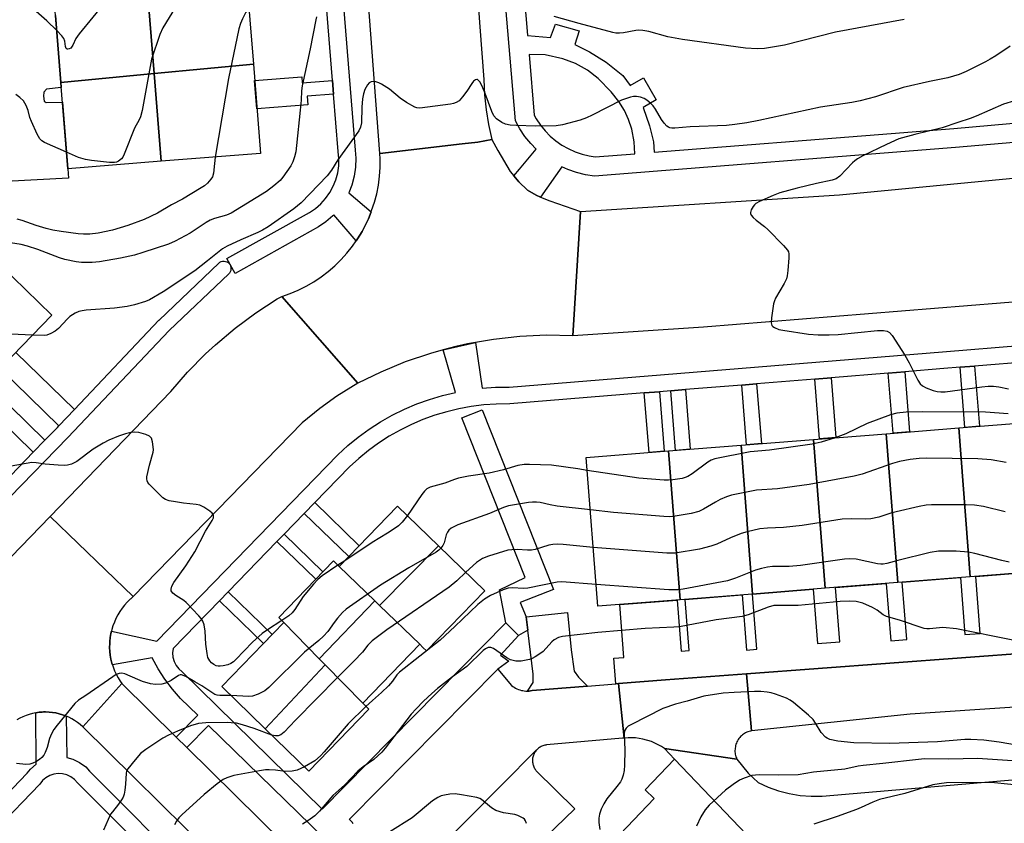
# Model space of a CAD drawing. Units: inches. Extents: x 1231771 to 1237771, y 573453 to 577453.
# Drawn here: x 1235171 to 1235441, y 574965 to 575186 of the extents above; entities that cross this region are included whole.
import ezdxf

# ---------------------------------------------------------------- set-up
doc = ezdxf.new("R2010")
doc.units = ezdxf.units.IN
doc.header["$MEASUREMENT"] = 0
for name, color, linetype in [('BLDG-Footprint', 5, 'Continuous'), ('TRANS-Driveway', 251, 'Continuous'), ('TRANS-Non Street Sidewalk', 7, 'Continuous'), ('TRANS-Parking Lot', 4, 'Continuous'), ('TRANS-Road', 130, 'Continuous'), ('TRANS-Street Sidewalk', 7, 'Continuous'), ('Undefined', 1, 'Continuous')]:
    doc.layers.add(name, color=color, linetype=linetype)

msp = doc.modelspace()

# ---------------------------------------------------------------- linework, layer by layer
at = {"layer": 'BLDG-Footprint'}
for points, elevation in [([(1235235.17, 575173.94), (1235207.92, 575171.33), (1235205.91, 575196.25), (1235233.23, 575198.41)], 683.74), ([(1235207.92, 575171.33), (1235182.3, 575168.88), (1235180.29, 575194.23), (1235205.91, 575196.25)], 685.35), ([(1235209.87, 575147.21), (1235207.92, 575171.33), (1235235.17, 575173.94), (1235237.11, 575149.37)], 683), ([(1235209.87, 575147.21), (1235184.18, 575145.17), (1235182.3, 575168.88), (1235207.92, 575171.33)], 684.54), ([(1235163.51, 575088.13), (1235136.15, 575114.68), (1235134.81, 575115.98), (1235151.1, 575132.76), (1235179.8, 575104.91)], 678.22), ([(1235432.15, 575033.05), (1235412.22, 575031.46), (1235409.03, 575072.37), (1235428.97, 575073.95)], 671.99), ([(1235452.09, 575034.62), (1235432.15, 575033.05), (1235428.97, 575073.95), (1235448.91, 575075.53)], 671.72), ([(1235392.28, 575029.88), (1235372.34, 575028.3), (1235369.16, 575069.21), (1235389.09, 575070.79)], 672.61), ([(1235412.22, 575031.46), (1235392.28, 575029.88), (1235389.09, 575070.79), (1235409.03, 575072.37)], 673.11), ([(1235372.34, 575028.3), (1235352.4, 575026.72), (1235349.22, 575067.63), (1235369.16, 575069.21)], 671.82), ([(1235352.4, 575026.72), (1235329.86, 575024.94), (1235326.62, 575065.84), (1235349.22, 575067.63)], 672), ([(1235286.05, 575041.55), (1235269.86, 575025.14), (1235268.54, 575026.41), (1235258.75, 575035.88), (1235274.82, 575052.45)], 675.82), ([(1235280.88, 575014.49), (1235269.86, 575025.14), (1235286.05, 575041.55), (1235298.77, 575029.21), (1235282.73, 575012.69), (1235281.78, 575013.61)], 671.88), ([(1235258.75, 575035.88), (1235268.54, 575026.41), (1235253.3, 575010.52), (1235243.55, 575020.48), (1235242.13, 575021.86), (1235257.2, 575037.39)], 676.54), ([(1235269.86, 575025.14), (1235280.88, 575014.49), (1235265.21, 574998.34), (1235254.91, 575008.87), (1235253.3, 575010.52), (1235268.54, 575026.41)], 672.72), ([(1235253.3, 575010.52), (1235254.91, 575008.87), (1235238.46, 574991.28), (1235226.49, 575002.89), (1235243.55, 575020.48)], 675.45), ([(1235265.21, 574998.34), (1235266.93, 574996.67), (1235250.43, 574979.66), (1235238.46, 574991.28), (1235254.91, 575008.87)], 671.49)]:
    msp.add_lwpolyline(points, close=True, dxfattribs=dict(at, elevation=elevation))
at = {"layer": 'TRANS-Driveway'}
for points in [[(1235180.84, 575187.27), (1235182.3, 575168.88), (1235182.41, 575167.47), (1235178.35, 575167.03), (1235177.63, 575166.21), (1235177.51, 575165.09), (1235177.71, 575163.75), (1235178.21, 575163.34), (1235182.72, 575163.49), (1235184.18, 575145.17), (1235184.38, 575142.59), (1235167.17, 575141.7), (1235166.14, 575159.39), (1235160.35, 575240.75)], [(1235449.46, 575012.28), (1235370.69, 575006.4), (1235348.45, 575004.74), (1235335.54, 575003.69), (1235334.73, 575003.62), (1235334.17, 575010.69), (1235336.98, 575010.91), (1235335.83, 575025.41), (1235351.58, 575026.66), (1235352.7, 575012.59), (1235354.89, 575012.76), (1235353.78, 575026.83), (1235369.45, 575028.07), (1235370.63, 575012.9), (1235373.52, 575013.13), (1235372.34, 575028.3), (1235389.02, 575029.63), (1235390.2, 575014.69), (1235396.27, 575015.17), (1235395.09, 575030.11), (1235409.06, 575031.21), (1235410.31, 575015.47), (1235414.67, 575015.81), (1235413.43, 575031.56), (1235429.42, 575032.83), (1235430.66, 575017.15), (1235434.89, 575017.48), (1235433.64, 575033.16), (1235449.56, 575034.43)]]:
    msp.add_lwpolyline(points, dxfattribs=at)
for points in [[(1235327, 575002.99), (1235311.78, 575001.76), (1235311.36, 575001.69), (1235310.92, 575001.65), (1235310.48, 575001.64), (1235312.04, 575003.97), (1235312.06, 575006.31), (1235310.6, 575018.39), (1235310.16, 575022.01), (1235321.52, 575023.2), (1235322.5, 575012.95), (1235323.33, 575007.09), (1235324.49, 575005.47)], [(1235432.33, 574899.86), (1235417.38, 574884.27), (1235405.71, 574895.45), (1235391.27, 574909.3), (1235376.84, 574923.14), (1235362.4, 574936.98), (1235347.97, 574950.82), (1235335.98, 574962.32), (1235345.33, 574972.08), (1235342.81, 574974.5), (1235350.91, 574982.94), (1235382.6, 574949.78), (1235425.54, 574907.8), (1235431.44, 574901.4), (1235431.83, 574900.76)]]:
    msp.add_lwpolyline(points, close=True, dxfattribs=at)
at = {"layer": 'TRANS-Non Street Sidewalk'}
for points in [[(1235256.91, 575169.46), (1235257.22, 575165.68), (1235249.95, 575165.1), (1235250.13, 575162.76), (1235236.14, 575161.65), (1235235.53, 575169.38), (1235248.49, 575170.41), (1235248.61, 575168.8)], [(1235186.03, 575079.04), (1235181.77, 575074.55), (1235165.58, 575090.26), (1235169.89, 575094.7)], [(1235429.33, 575090.61), (1235433.34, 575090.94), (1235434.66, 575074.41), (1235430.64, 575074.09)], [(1235389.44, 575087.37), (1235393.93, 575087.73), (1235395.23, 575071.28), (1235390.74, 575070.92)], [(1235409.62, 575089.01), (1235414.12, 575089.37), (1235415.43, 575072.88), (1235410.92, 575072.52)], [(1235177.93, 575070.59), (1235174.7, 575067.27), (1235160.17, 575081.38), (1235163.39, 575084.7)], [(1235349.88, 575084.15), (1235353.86, 575084.47), (1235355.16, 575068.1), (1235351.18, 575067.79)], [(1235369.4, 575085.74), (1235373.44, 575086.06), (1235374.74, 575069.66), (1235370.7, 575069.33)], [(1235342.58, 575083.55), (1235346.76, 575083.89), (1235348.06, 575067.54), (1235343.88, 575067.21)], [(1235249.17, 575050.48), (1235252.02, 575053.42), (1235264.25, 575041.55), (1235261.4, 575038.61)], [(1235241.64, 575042.72), (1235243.61, 575044.75), (1235254.29, 575034.39), (1235252.32, 575032.36)], [(1235225.86, 575026.43), (1235228.28, 575028.93), (1235240.37, 575017.2), (1235237.95, 575014.7)]]:
    msp.add_lwpolyline(points, close=True, dxfattribs=at)
at = {"layer": 'TRANS-Parking Lot'}
msp.add_lwpolyline([(1235275.12, 574947.32), (1235312.92, 574985.39), (1235312.77, 574985.2), (1235312.61, 574984.98), (1235312.46, 574984.76), (1235312.33, 574984.52), (1235312.21, 574984.26), (1235312.11, 574984), (1235312.03, 574983.74), (1235311.96, 574983.48), (1235311.91, 574983.21), (1235311.88, 574982.95), (1235311.86, 574982.68), (1235311.86, 574982.41), (1235311.88, 574982.14), (1235311.92, 574981.87), (1235311.97, 574981.6), (1235312.04, 574981.34), (1235312.12, 574981.09), (1235312.22, 574980.84), (1235312.34, 574980.59), (1235312.47, 574980.36), (1235312.62, 574980.13), (1235312.78, 574979.91), (1235312.9, 574979.76), (1235323.52, 574969.32), (1235291.04, 574937.95)], dxfattribs=at)
at = {"layer": 'TRANS-Road'}
for points in [[(1235300.66, 575153.25), (1235296.84, 575152.51), (1235292.56, 575152.01), (1235269.95, 575149.38), (1235266.31, 575196.78), (1235260.19, 575281.65), (1235255.16, 575333.64), (1235285.26, 575337.25), (1235287.39, 575309.84), (1235287.67, 575306.24), (1235291.79, 575256.17), (1235294.52, 575223.07), (1235297.41, 575184.21), (1235298.49, 575169.66), (1235298.72, 575165.52), (1235299.16, 575161.4), (1235299.81, 575157.3)], [(1235306.76, 575143.18), (1235308.08, 575141.57), (1235310.51, 575139.29), (1235312.84, 575137.95), (1235314.11, 575137.4), (1235316.61, 575136.31), (1235325.09, 575133.46), (1235322.99, 575099.3), (1235315.7, 575099.41), (1235308.42, 575099.07), (1235301.18, 575098.27), (1235296.24, 575097.41), (1235293.99, 575097.02), (1235290.84, 575096.32), (1235287.32, 575095.37), (1235283.81, 575094.42), (1235276.9, 575092.09), (1235270.16, 575089.32), (1235263.88, 575086.29), (1235242.97, 575110.09), (1235245.26, 575110.89), (1235247.49, 575111.83), (1235249.66, 575112.9), (1235251.76, 575114.11), (1235253.78, 575115.45), (1235255.71, 575116.92), (1235257.55, 575118.5), (1235259.28, 575120.2), (1235260.9, 575122), (1235262.41, 575123.9), (1235263.42, 575125.35), (1235263.79, 575125.89), (1235265.05, 575127.96), (1235265.74, 575129.23), (1235266.78, 575131.42), (1235267.56, 575133.37), (1235267.68, 575133.67), (1235268.44, 575135.97), (1235269.06, 575138.32), (1235269.52, 575140.69), (1235269.84, 575143.1), (1235270, 575145.52), (1235270.01, 575147.94), (1235269.95, 575149.38), (1235292.56, 575152.01), (1235296.84, 575152.51), (1235300.66, 575153.25), (1235302.38, 575150.14), (1235305.7, 575144.46)], [(1235502.34, 575113.62), (1235458.61, 575109.66), (1235358.81, 575101.66), (1235322.99, 575099.3), (1235325.09, 575133.46), (1235396.24, 575137.98), (1235499.19, 575147.91)], [(1235263.88, 575086.29), (1235258.15, 575082.65), (1235253.46, 575079.27), (1235248.55, 575075.31), (1235202.16, 575027.59), (1235179.31, 575049.63), (1235212.48, 575083.94), (1235217.1, 575089.28), (1235222.06, 575094.32), (1235224.73, 575096.8), (1235230.14, 575101.34), (1235235.83, 575105.54), (1235241.76, 575109.38), (1235242.97, 575110.09)], [(1235497.21, 575000.57), (1235474.49, 574999.26), (1235415.59, 574995.34), (1235372.06, 574990.72), (1235370.69, 575006.4), (1235449.46, 575012.28), (1235494.52, 575015.11), (1235496.54, 575015.24)], [(1235372.06, 574990.72), (1235371.72, 574990.65), (1235371.39, 574990.56), (1235371.06, 574990.45), (1235370.74, 574990.31), (1235370.43, 574990.16), (1235370.13, 574989.99), (1235369.84, 574989.8), (1235369.56, 574989.59), (1235369.3, 574989.36), (1235369.05, 574989.12), (1235368.81, 574988.86), (1235368.6, 574988.59), (1235368.4, 574988.3), (1235368.22, 574988.01), (1235368.05, 574987.7), (1235368.03, 574987.66), (1235367.89, 574987.34), (1235367.77, 574987.01), (1235367.68, 574986.68), (1235367.6, 574986.34), (1235367.54, 574986), (1235367.51, 574985.65), (1235367.5, 574985.31), (1235367.5, 574984.96), (1235367.54, 574984.61), (1235367.59, 574984.27), (1235367.66, 574983.93), (1235367.76, 574983.6), (1235367.87, 574983.27), (1235368.02, 574982.94), (1235348.16, 574985.82), (1235347.3, 574986.38), (1235346.41, 574986.89), (1235345.49, 574987.35), (1235344.54, 574987.75), (1235343.57, 574988.08), (1235343.2, 574988.19), (1235342.2, 574988.44), (1235341.19, 574988.63), (1235340.17, 574988.76), (1235339.14, 574988.82), (1235338.12, 574988.81), (1235337.09, 574988.74), (1235335.54, 575003.69), (1235348.45, 575004.74), (1235370.69, 575006.4)], [(1235214, 574988.99), (1235216.93, 574986.1), (1235243.39, 574960.06), (1235230.68, 574950.05), (1235188.29, 574991.81), (1235199.04, 575003.72)]]:
    msp.add_lwpolyline(points, close=True, dxfattribs=at)
for points in [[(1235141.82, 575010.91), (1235179.31, 575049.63), (1235202.16, 575027.59), (1235201.5, 575027.02), (1235201.33, 575026.87), (1235200.54, 575026.1), (1235199.81, 575025.29), (1235199.13, 575024.43), (1235198.5, 575023.53), (1235197.93, 575022.59), (1235197.43, 575021.62), (1235196.98, 575020.61), (1235196.6, 575019.59), (1235196.28, 575018.53), (1235196.19, 575018.14), (1235196.03, 575017.47), (1235195.84, 575016.38), (1235195.73, 575015.29), (1235195.7, 575014.75), (1235195.69, 575013.65), (1235195.74, 575012.55), (1235195.87, 575011.47), (1235196.06, 575010.38), (1235196.32, 575009.32), (1235196.46, 575008.88), (1235196.65, 575008.27), (1235197.05, 575007.25), (1235197.5, 575006.25), (1235198.02, 575005.28), (1235198.6, 575004.35), (1235199.04, 575003.72), (1235188.29, 574991.81), (1235187.59, 574992.43), (1235186.85, 574993.01), (1235186.08, 574993.54), (1235185.28, 574994.03), (1235184.45, 574994.46), (1235183.7, 574994.78), (1235183.59, 574994.83), (1235182.71, 574995.16), (1235181.81, 574995.42), (1235180.89, 574995.63), (1235179.97, 574995.78), (1235179.03, 574995.88), (1235178.1, 574995.91), (1235177.49, 574995.9), (1235177.16, 574995.89), (1235176.37, 574995.82), (1235175.44, 574995.69), (1235175.38, 574995.67), (1235174.52, 574995.5), (1235173.61, 574995.25), (1235172.73, 574994.94), (1235171.86, 574994.58), (1235171.02, 574994.17), (1235170.21, 574993.7)], [(1235262.55, 574965.3), (1235262.28, 574965.65), (1235261.99, 574965.98), (1235261.67, 574966.29), (1235261.55, 574966.41), (1235302.33, 575007.69), (1235306.1, 575003.19), (1235306.46, 575002.92), (1235306.82, 575002.68), (1235307.2, 575002.46), (1235307.59, 575002.27), (1235308, 575002.1), (1235308.41, 575001.95), (1235308.83, 575001.84), (1235309.18, 575001.76), (1235309.61, 575001.69), (1235310.05, 575001.65), (1235310.48, 575001.64), (1235310.92, 575001.65), (1235311.36, 575001.69), (1235311.78, 575001.76), (1235327, 575002.99), (1235334.73, 575003.62), (1235335.54, 575003.69), (1235337.09, 574988.74), (1235336.58, 574988.68), (1235315.76, 574986.84), (1235315.49, 574986.81), (1235315.23, 574986.76), (1235314.97, 574986.69), (1235314.71, 574986.61), (1235314.46, 574986.51), (1235314.21, 574986.4), (1235313.98, 574986.27), (1235313.75, 574986.12), (1235313.53, 574985.96), (1235313.32, 574985.79), (1235313.12, 574985.61), (1235312.94, 574985.41), (1235312.92, 574985.39), (1235275.12, 574947.32)]]:
    msp.add_lwpolyline(points, dxfattribs=at)
msp.add_polyline3d([(1235382.6, 574949.78, 0), (1235350.91, 574982.94, 0), (1235348.16, 574985.82, 0), (1235368.02, 574982.94, 0), (1235371.09, 574979.13, 0), (1235373.86, 574976.48, 0), (1235376.62, 574975.24, 0), (1235379.47, 574974.25, 0), (1235382.4, 574973.49, 0), (1235385.37, 574972.99, 0), (1235388.39, 574972.73, 0), (1235391.41, 574972.73, 0), (1235450.04, 574977.79, 0)], dxfattribs=at)
at = {"layer": 'TRANS-Street Sidewalk'}
for points in [[(1235258.56, 575206.92), (1235263.13, 575150.31), (1235263.34, 575148.11), (1235263.27, 575145.61), (1235262.91, 575143.12), (1235262.26, 575140.7), (1235261.41, 575138.56), (1235267.56, 575133.37), (1235266.78, 575131.42), (1235265.74, 575129.23), (1235265.05, 575127.96), (1235263.79, 575125.89), (1235263.42, 575125.35), (1235257.26, 575132.52), (1235257.01, 575132.25), (1235255.12, 575130.59), (1235253.1, 575129.2), (1235230.15, 575116.41), (1235227.88, 575120.48), (1235250.64, 575133.17), (1235252.26, 575134.28), (1235253.73, 575135.57), (1235255.04, 575137.03), (1235256.17, 575138.63), (1235257.11, 575140.35), (1235257.83, 575142.17), (1235258.34, 575144.06), (1235258.62, 575146), (1235258.67, 575147.96), (1235258.49, 575149.91), (1235257.22, 575165.68), (1235256.91, 575169.46), (1235255.26, 575189.87)], [(1235164.32, 575056.6), (1235174.7, 575067.27), (1235177.93, 575070.59), (1235181.36, 575074.11), (1235181.77, 575074.55), (1235186.03, 575079.04), (1235209.21, 575103.53), (1235209.28, 575103.6), (1235225.66, 575119.23), (1235225.98, 575119.47), (1235226.34, 575119.65), (1235226.73, 575119.75), (1235227.12, 575119.77), (1235227.52, 575119.71), (1235227.89, 575119.58), (1235228.24, 575119.37), (1235228.53, 575119.1), (1235228.76, 575118.78), (1235228.93, 575118.41), (1235229.02, 575118.02), (1235229.03, 575117.62), (1235228.96, 575117.23), (1235228.81, 575116.86), (1235228.59, 575116.52), (1235228.42, 575116.34), (1235212.08, 575100.74), (1235184.24, 575071.34), (1235136.58, 575022.37)], [(1235254.56, 574961.3), (1235222.84, 574992.18), (1235216.93, 574986.1), (1235214, 574988.99), (1235219.89, 574995.05), (1235215.2, 574999.62), (1235212.94, 575002.18), (1235210.87, 575004.89), (1235209, 575007.75), (1235207.35, 575010.74), (1235196.46, 575008.88), (1235196.32, 575009.32), (1235196.06, 575010.38), (1235195.87, 575011.47), (1235195.74, 575012.55), (1235195.69, 575013.65), (1235195.7, 575014.75), (1235195.73, 575015.29), (1235195.84, 575016.38), (1235196.03, 575017.47), (1235196.19, 575018.14), (1235208.65, 575015.32), (1235258.36, 575066.59), (1235261.1, 575069.09), (1235263.98, 575071.43), (1235266.98, 575073.6), (1235270.1, 575075.61), (1235273.33, 575077.44), (1235276.66, 575079.08), (1235280.07, 575080.54), (1235283.55, 575081.8), (1235287.1, 575082.87), (1235290.71, 575083.73), (1235287.32, 575095.37), (1235296.24, 575097.41), (1235298.04, 575084.86), (1235301.74, 575085.12), (1235305.45, 575085.17), (1235424.47, 575094.85), (1235491.31, 575100.34)], [(1235449.18, 575092.24), (1235433.34, 575090.94), (1235429.33, 575090.61), (1235424.85, 575090.25), (1235414.12, 575089.37), (1235409.62, 575089.01), (1235393.93, 575087.73), (1235389.44, 575087.37), (1235373.44, 575086.06), (1235369.4, 575085.74), (1235353.86, 575084.47), (1235349.88, 575084.15), (1235346.76, 575083.89), (1235342.58, 575083.55), (1235305.66, 575080.55), (1235301.93, 575080.5), (1235298.48, 575080.27), (1235295.06, 575079.84), (1235291.66, 575079.22), (1235288.31, 575078.41), (1235285, 575077.42), (1235281.76, 575076.24), (1235278.59, 575074.89), (1235275.49, 575073.36), (1235272.49, 575071.65), (1235269.58, 575069.79), (1235266.79, 575067.76), (1235264.11, 575065.59), (1235261.57, 575063.28), (1235252.02, 575053.42), (1235249.17, 575050.48), (1235243.61, 575044.75), (1235241.64, 575042.72), (1235228.28, 575028.93), (1235225.86, 575026.43), (1235213.15, 575013.32), (1235212.99, 575012.12), (1235213.07, 575010.92), (1235213.39, 575009.76), (1235213.93, 575008.68), (1235214.67, 575007.73), (1235215.59, 575006.95), (1235254.04, 574969.15), (1235304.53, 575020.42), (1235308.06, 575016.89), (1235303.09, 575011.53), (1235305.32, 575009.82), (1235302.33, 575007.69), (1235261.55, 574966.41), (1235261.67, 574966.29), (1235261.99, 574965.98), (1235262.28, 574965.65), (1235262.55, 574965.3)], [(1235123.39, 574927.83), (1235165.12, 574970.93), (1235173.03, 574979.11), (1235173.91, 574980.22), (1235175.5, 574981.6), (1235175.38, 574995.67), (1235175.44, 574995.69), (1235176.37, 574995.82), (1235177.16, 574995.89), (1235177.49, 574995.9), (1235178.1, 574995.91), (1235179.03, 574995.88), (1235179.97, 574995.78), (1235180.89, 574995.63), (1235181.81, 574995.42), (1235182.71, 574995.16), (1235183.59, 574994.83), (1235183.7, 574994.78), (1235183.91, 574983.38), (1235185.54, 574982.96), (1235187.43, 574982.05), (1235189.12, 574980.8), (1235190.18, 574979.65), (1235218.67, 574951.05)], [(1235221.64, 574941.55), (1235186.84, 574976.47), (1235186.03, 574977.36), (1235185.05, 574978.09), (1235183.96, 574978.61), (1235182.78, 574978.91), (1235181.58, 574978.98), (1235180.37, 574978.82), (1235179.23, 574978.43), (1235178.17, 574977.82), (1235177.26, 574977.03), (1235176.51, 574976.08), (1235164.65, 574963.82)]]:
    msp.add_lwpolyline(points, dxfattribs=at)
msp.add_lwpolyline([(1235310.16, 575022.01), (1235310.6, 575018.39), (1235308.06, 575016.89), (1235304.53, 575020.42), (1235302.78, 575029.42), (1235309.86, 575032.83), (1235292.42, 575076.72), (1235298, 575078.94), (1235317.6, 575029.6), (1235308.49, 575025.98)], close=True, dxfattribs=at)
for points in [[(1235447.31, 575152.7, 0), (1235428.04, 575150.99, 0), (1235328.89, 575143.14, 0), (1235326.41, 575143.52, 0), (1235323.97, 575144.12, 0), (1235321.59, 575144.94, 0), (1235319.9, 575145.71, 0), (1235314.11, 575137.4, 0), (1235312.84, 575137.95, 0), (1235310.51, 575139.29, 0), (1235308.08, 575141.57, 0), (1235306.76, 575143.18, 0), (1235308.3, 575145.05, 0), (1235312.87, 575150.57, 0), (1235311.38, 575152.08, 0), (1235309.79, 575154.03, 0), (1235308.39, 575156.11, 0), (1235307.18, 575158.31, 0), (1235305.71, 575175.52, 0), (1235302.86, 575208.93, 0)], [(1235308.12, 575209.37, 0), (1235310.18, 575185.22, 0), (1235310.47, 575181.77, 0), (1235316.83, 575181.26, 0), (1235318.21, 575184.87, 0), (1235324.68, 575183.11, 0), (1235323.54, 575179.33, 0), (1235327.55, 575177.31, 0), (1235332.13, 575174.43, 0), (1235336.7, 575170.8, 0), (1235338.69, 575168.04, 0), (1235342.34, 575170.13, 0), (1235345.86, 575164.15, 0), (1235342.27, 575161.96, 0), (1235343.98, 575156.99, 0), (1235345.1, 575152.53, 0), (1235345.33, 575149.73, 0), (1235410.4, 575154.88, 0), (1235427.6, 575156.25, 0), (1235463.57, 575159.44, 0)]]:
    msp.add_polyline3d(points, dxfattribs=at)
msp.add_polyline3d([(1235333.5, 575166.34, 0), (1235329.92, 575169.98, 0), (1235327, 575172.3, 0), (1235323.66, 575174.06, 0), (1235320.21, 575175.41, 0), (1235315.31, 575176.47, 0), (1235310.92, 575176.53, 0), (1235312.34, 575159.87, 0), (1235312.9, 575158.86, 0), (1235314.03, 575157.18, 0), (1235315.31, 575155.61, 0), (1235316.73, 575154.16, 0), (1235318.28, 575152.85, 0), (1235319.95, 575151.69, 0), (1235321.71, 575150.69, 0), (1235323.55, 575149.85, 0), (1235325.47, 575149.18, 0), (1235327.44, 575148.7, 0), (1235329.08, 575148.45, 0), (1235340.02, 575149.31, 0), (1235339.76, 575152.6, 0), (1235339.12, 575156.03, 0), (1235338.22, 575158.73, 0), (1235337.16, 575161.18, 0), (1235335.55, 575163.69, 0)], close=True, dxfattribs=at)
at = {"layer": 'Undefined'}
msp.add_line((1235260.27, 575037.45, 676), (1235258.42, 575036.2, 676), dxfattribs=at)
for points, elevation in [([(1235230.96, 575227), (1235225.89, 575222.35), (1235224.85, 575221.31), (1235224.36, 575220.61), (1235223.54, 575218.48), (1235223.24, 575218), (1235222.67, 575217.36), (1235213.97, 575209.87), (1235198.34, 575195.54), (1235194.83, 575191.41), (1235187.28, 575182.21), (1235186.42, 575180.99), (1235185.55, 575179.09), (1235184.99, 575178.33), (1235184.59, 575178.08), (1235184.19, 575177.99), (1235184.01, 575178.03), (1235183.77, 575178.23), (1235183.56, 575178.75), (1235183.36, 575180.2), (1235183.09, 575180.95), (1235182.55, 575181.72), (1235181.17, 575183.14)], 686), ([(1235232.55, 575206.99), (1235218.11, 575194.13), (1235216.18, 575192.31), (1235214.5, 575190.44), (1235213.81, 575189.56), (1235210.3, 575183.9), (1235209.45, 575182.03), (1235207.21, 575175.27), (1235204.61, 575161.21), (1235204.21, 575159.48), (1235203.83, 575158.59), (1235202.51, 575156.29), (1235199.68, 575149.16), (1235199.28, 575148.38), (1235198.95, 575147.92), (1235198.09, 575147.21), (1235197.6, 575146.98), (1235197.07, 575146.89), (1235195.64, 575146.92), (1235190.69, 575147.4), (1235189.03, 575147.71), (1235187.18, 575148.25), (1235183.82, 575149.7)], 684), ([(1235181.17, 575183.14), (1235178.4, 575185.78), (1235174.79, 575189.05)], 686), ([(1235233.95, 575189.26), (1235233.13, 575188.17), (1235232.17, 575186.39), (1235231.6, 575185.07), (1235231.22, 575183.64), (1235228.32, 575169.97), (1235224.72, 575148.38)], 682), ([(1235413.95, 575186.22), (1235395.08, 575182.71), (1235381.08, 575179.12), (1235375.62, 575178.21), (1235373.6, 575178.11), (1235370.4, 575178.26), (1235353.09, 575180.65), (1235349.01, 575181.41), (1235343.86, 575182.87), (1235342.17, 575183.16), (1235341.06, 575183.24), (1235340.22, 575183.2), (1235336.89, 575182.56), (1235335.78, 575182.42), (1235334.77, 575182.46), (1235333.92, 575182.64), (1235324.65, 575185.06), (1235317.86, 575187.01)], 680), ([(1235252.56, 575186.91), (1235252.31, 575186.06), (1235250.76, 575178.13), (1235248.57, 575168), (1235248.38, 575166.59), (1235248.29, 575163.98), (1235248.08, 575161.28), (1235247.04, 575151.56), (1235246.81, 575149.8), (1235246.46, 575148.4), (1235246, 575147.05), (1235245.49, 575146.01), (1235243.3, 575142.83), (1235242.52, 575141.98), (1235240.83, 575140.45), (1235238.78, 575138.92), (1235229.07, 575132.94), (1235227.84, 575132.4), (1235224.53, 575131.52), (1235223.35, 575131.08), (1235222.17, 575130.39), (1235217.84, 575127.46), (1235213.73, 575125.3), (1235211.9, 575124.42), (1235204.84, 575122.14), (1235202.48, 575121.46), (1235198.66, 575120.61), (1235192.94, 575119.56), (1235190.88, 575119.44), (1235187.92, 575119.42), (1235186.48, 575119.61), (1235183.35, 575120.25), (1235181.91, 575120.66), (1235175.95, 575122.94), (1235173.12, 575123.89), (1235171.4, 575124.32), (1235168.48, 575124.85)], 680), ([(1235443.06, 575178.89), (1235439.14, 575176.21), (1235437.64, 575175.25), (1235436.33, 575174.54), (1235430.97, 575171.89), (1235429.07, 575171.11), (1235426, 575170.18), (1235420.93, 575169.16), (1235413.71, 575167.48), (1235406.1, 575164.95), (1235401.89, 575163.84), (1235399.63, 575163.4), (1235390.95, 575162.1), (1235374.04, 575158.39), (1235370.74, 575157.76), (1235367.5, 575157.29), (1235365.15, 575157.07), (1235355.16, 575156.67), (1235350.98, 575156.28), (1235350.11, 575156.28), (1235349.61, 575156.39), (1235349.21, 575156.57), (1235348.77, 575156.89), (1235348.01, 575157.72), (1235347.33, 575158.66), (1235345.63, 575161.58), (1235344.99, 575162.44), (1235344.38, 575163.06), (1235343.27, 575164), (1235342.54, 575164.44), (1235341.5, 575164.84), (1235340.43, 575165.04), (1235339.61, 575164.98), (1235338.79, 575164.8), (1235336.36, 575164.04), (1235328.26, 575159.87), (1235326.66, 575159.12), (1235324.97, 575158.56), (1235320.09, 575157.2), (1235318.33, 575156.99), (1235312.69, 575156.89), (1235307.48, 575157.02), (1235305.75, 575157.13), (1235304.43, 575157.4), (1235303.42, 575157.85), (1235302.02, 575158.89), (1235301.29, 575159.69), (1235300.67, 575160.91), (1235298.82, 575165.86), (1235297.91, 575168.08), (1235297.38, 575169.08), (1235297.06, 575169.46), (1235296.74, 575169.66), (1235296.57, 575169.7), (1235296.2, 575169.62), (1235295.66, 575169.23), (1235295.16, 575168.61), (1235293.81, 575166.46), (1235292.63, 575164.89), (1235291.7, 575163.87), (1235290.92, 575163.33), (1235290.18, 575163.07), (1235289.33, 575162.91), (1235280.92, 575161.83), (1235280.08, 575161.89), (1235279.55, 575162.06), (1235277.24, 575163.36), (1235275.53, 575164.53), (1235272.62, 575167.06), (1235270.39, 575168.41), (1235269.62, 575168.79), (1235268.83, 575169.06), (1235268.29, 575169.12), (1235267.5, 575169.02), (1235267.03, 575168.81), (1235266.5, 575168.22), (1235265.83, 575166.91), (1235265.42, 575165.79), (1235265.18, 575164.38), (1235264.96, 575162.11), (1235264.88, 575157.81), (1235264.59, 575156.57), (1235264.12, 575155.59), (1235258.42, 575147.65), (1235256.65, 575144.77), (1235255.46, 575143.2), (1235248.33, 575135.83), (1235246.28, 575134.14), (1235239.23, 575129.21), (1235237.71, 575128.3), (1235236.39, 575127.62), (1235231.76, 575125.66), (1235227.97, 575123.86), (1235226.67, 575123.15), (1235222.59, 575119.85), (1235219.07, 575117.14), (1235210.36, 575111.34), (1235206.6, 575109.17), (1235205.53, 575108.73), (1235202.49, 575107.74), (1235200.51, 575107.29), (1235197.03, 575106.88), (1235189.27, 575106.31), (1235188.11, 575106.17), (1235187.27, 575105.98), (1235186.23, 575105.49), (1235184.78, 575104.53), (1235184.14, 575103.95), (1235181.62, 575101.23), (1235180.72, 575100.56), (1235179.5, 575099.86), (1235178.47, 575099.45), (1235177.71, 575099.34), (1235174.48, 575099.43)], 678), ([(1235183.82, 575149.7), (1235177.83, 575152.41), (1235177.09, 575152.83), (1235176.47, 575153.39), (1235175.75, 575154.63), (1235174.18, 575158.17), (1235173.78, 575159.28), (1235173.3, 575161.22), (1235172.8, 575162.51), (1235171.98, 575163.82), (1235171.01, 575164.78), (1235169.91, 575165.56)], 684), ([(1235447.36, 575164.78), (1235441.27, 575162.93), (1235433.77, 575159.6), (1235432.15, 575158.97), (1235428.69, 575157.91), (1235424.4, 575156.41), (1235416.88, 575154.56), (1235412.56, 575153.37), (1235409.1, 575151.87), (1235402.63, 575148.74), (1235401.12, 575147.87), (1235400.42, 575147.38), (1235399.76, 575146.78), (1235396.27, 575143.09), (1235395.31, 575142.41), (1235394.22, 575142.06), (1235389.92, 575141.15), (1235384.56, 575139.83), (1235379.83, 575138.52), (1235378.02, 575137.86), (1235374.27, 575136.15), (1235373.26, 575135.59), (1235372.82, 575135.24), (1235372.47, 575134.83), (1235371.95, 575133.87), (1235371.78, 575133.14), (1235371.79, 575132.91), (1235371.98, 575132.46), (1235372.5, 575131.82), (1235373.35, 575131.01), (1235375.61, 575129.28), (1235376.48, 575128.5), (1235380.84, 575124.12), (1235381.97, 575122.83), (1235382.21, 575122.35), (1235382.33, 575121.82), (1235382.32, 575120.69), (1235381.99, 575117.18), (1235381.82, 575115.73), (1235381.62, 575114.89), (1235381.02, 575113.61), (1235378.67, 575109.63), (1235378.32, 575108.85), (1235378.11, 575108.02), (1235377.55, 575104.24), (1235377.45, 575102.84), (1235377.61, 575102.13), (1235377.91, 575101.8), (1235378.32, 575101.53), (1235379.54, 575101.03), (1235380.66, 575100.77), (1235387.66, 575099.76), (1235390.36, 575099.54), (1235393.33, 575099.51), (1235395.88, 575099.66), (1235406.64, 575100.74), (1235408.28, 575100.7), (1235409.31, 575100.5), (1235409.92, 575100.17), (1235410.67, 575099.34), (1235414.13, 575093.9), (1235415.31, 575091.86), (1235417.74, 575087.04), (1235418.38, 575086.07), (1235419.01, 575085.51), (1235420.04, 575084.97), (1235421.93, 575084.21), (1235423.03, 575083.93), (1235424.09, 575083.83), (1235425.23, 575083.86), (1235435.31, 575085.23), (1235437.09, 575085.4), (1235438.56, 575085.39), (1235440.03, 575085.27), (1235442.65, 575084.69)], 676), ([(1235224.72, 575148.38), (1235224.46, 575146.57), (1235224.24, 575144), (1235223.95, 575142.99), (1235223.51, 575142.29), (1235222.57, 575141.21), (1235221.73, 575140.48), (1235220.86, 575139.9), (1235215.69, 575136.85), (1235212.64, 575135.22), (1235208.82, 575132.96), (1235205.15, 575131.21), (1235200.68, 575129.55), (1235196.43, 575128.33), (1235192.5, 575127.47), (1235190.22, 575127.22), (1235188.47, 575127.21), (1235187.01, 575127.33), (1235182.34, 575127.89), (1235180.12, 575128.26), (1235178.23, 575128.73), (1235175.53, 575129.56), (1235171.67, 575130.97), (1235170.29, 575131.33)], 682), ([(1235174.48, 575099.43), (1235160.47, 575100.06), (1235159.28, 575100.07), (1235158.14, 575099.97), (1235155.62, 575099.55), (1235154.23, 575099.21), (1235147.06, 575096.31), (1235145.67, 575095.84), (1235139.62, 575094.53), (1235138.51, 575094.35), (1235137.37, 575094.28), (1235135.93, 575094.35), (1235130.43, 575094.9), (1235129, 575095.11), (1235128.18, 575095.33), (1235126.59, 575095.97), (1235125.07, 575096.75), (1235123.67, 575097.81), (1235121.59, 575099.67)], 678), ([(1235442.56, 575077.79), (1235436.36, 575078.24), (1235419.12, 575078.41), (1235414.5, 575078.27), (1235411.95, 575078.05), (1235410.27, 575077.58), (1235403.85, 575075.2), (1235397.98, 575072.34), (1235394.99, 575071.26)], 676), ([(1235242.99, 575021.02), (1235239.04, 575018.5), (1235237.64, 575017.48), (1235234.92, 575015.06), (1235230.34, 575010.32), (1235229.7, 575009.71), (1235229, 575009.21), (1235228.16, 575008.89), (1235226.85, 575008.6), (1235226.04, 575008.48), (1235225.52, 575008.48), (1235225, 575008.62), (1235224.34, 575008.96), (1235223.72, 575009.41), (1235223.2, 575009.97), (1235222.71, 575010.89), (1235222.44, 575011.98), (1235222.11, 575014.53), (1235221.94, 575018.06), (1235221.64, 575019.8), (1235221.27, 575020.88), (1235220.8, 575021.6), (1235220.23, 575022.28), (1235216.75, 575025.95), (1235216.08, 575026.52), (1235213.85, 575027.91), (1235213.02, 575028.58), (1235212.63, 575029.17), (1235212.59, 575029.65), (1235212.79, 575030.44), (1235213.29, 575031.44), (1235216.6, 575036.1), (1235219.09, 575039.92), (1235222.02, 575045.56), (1235223.9, 575048.55), (1235224.21, 575049.28), (1235224.23, 575049.94), (1235223.84, 575050.53), (1235223.22, 575051.06), (1235221.53, 575052.19), (1235220.51, 575052.7), (1235219.42, 575052.95), (1235216.02, 575053.28), (1235213.75, 575053.62), (1235212.06, 575053.94), (1235211, 575054.3), (1235210.3, 575054.78), (1235209.65, 575055.36), (1235206.53, 575058.47), (1235206.19, 575058.92), (1235205.97, 575059.39), (1235205.89, 575059.92), (1235205.93, 575060.48), (1235206.6, 575063.7), (1235207.61, 575067.33), (1235207.7, 575067.89), (1235207.69, 575068.75), (1235207.49, 575070.17), (1235207.15, 575071.18), (1235206.62, 575071.7), (1235205.62, 575072.15), (1235203.69, 575072.72), (1235202.58, 575072.83), (1235201.47, 575072.66), (1235200.08, 575072.32), (1235198.16, 575071.69), (1235195.46, 575070.55), (1235193.88, 575069.79), (1235191.19, 575068.08), (1235186.69, 575064.76), (1235185.19, 575064.01), (1235184.15, 575063.69), (1235183.29, 575063.62), (1235181.53, 575063.72), (1235178, 575064.03), (1235175.47, 575064.4), (1235174.35, 575064.42), (1235168.64, 575063.49)], 676), ([(1235394.99, 575071.26), (1235391.17, 575070.04), (1235388.67, 575069.47), (1235377.01, 575067.81), (1235371.64, 575067.39), (1235361.93, 575065.44), (1235360.91, 575065.08), (1235360, 575064.57), (1235355.76, 575061.38), (1235354.54, 575060.61), (1235353.77, 575060.3), (1235352.97, 575060.08), (1235350.4, 575059.68), (1235349.21, 575059.56), (1235348.06, 575059.56), (1235341.06, 575060.16), (1235326.9, 575062.29)], 676), ([(1235442, 575064.42), (1235437.91, 575065.22), (1235434.25, 575065.49), (1235420.14, 575065.63), (1235418.14, 575065.53), (1235415.61, 575065.27), (1235412.73, 575064.69), (1235410.75, 575064.19), (1235402.47, 575061.27), (1235400.24, 575060.66), (1235387.91, 575058.39), (1235379.19, 575057.26), (1235373.44, 575056.86), (1235366.54, 575055.44), (1235365.15, 575055.04), (1235363.39, 575054.25), (1235362.14, 575053.58), (1235358.88, 575051.61), (1235357.6, 575051.03), (1235355.49, 575050.4), (1235350.55, 575049.57), (1235349.46, 575049.51), (1235347.99, 575049.57), (1235334.14, 575050.72), (1235327.76, 575051.43)], 674), ([(1235326.9, 575062.29), (1235324.33, 575062.73), (1235317.11, 575063.7), (1235311, 575063.92), (1235309.55, 575063.91), (1235307.86, 575063.62), (1235303.93, 575062.48), (1235299.99, 575061.48), (1235294.33, 575060.68), (1235291.51, 575060.11), (1235290.41, 575059.78), (1235287.75, 575058.75), (1235283.77, 575057.66), (1235282.84, 575057.21), (1235282.21, 575056.62), (1235281.48, 575055.69), (1235277.49, 575049.85)], 676), ([(1235327.76, 575051.43), (1235318.62, 575052.48), (1235316.68, 575052.81), (1235313.94, 575053.46), (1235312.95, 575053.58), (1235311.89, 575053.59), (1235310.73, 575053.47), (1235305.25, 575052.59), (1235303.91, 575052.12), (1235300.06, 575050.43), (1235291.35, 575047.32), (1235289.54, 575046.4), (1235288.88, 575045.89), (1235288.47, 575045.32), (1235288.17, 575044.56), (1235287.57, 575042.41), (1235287.2, 575041.65), (1235286.69, 575040.93)], 674), ([(1235441.7, 575050.93), (1235435.77, 575052.35), (1235433.27, 575052.69), (1235430.97, 575052.78), (1235422.95, 575052.86), (1235421.47, 575052.84), (1235420.07, 575052.72), (1235418.1, 575052.4), (1235411.78, 575050.93), (1235410.36, 575050.55), (1235407, 575049.42), (1235404.79, 575048.95), (1235403.34, 575048.86), (1235399.45, 575049), (1235396.95, 575048.87), (1235386, 575047.18), (1235380.79, 575046.6), (1235376.41, 575046.42), (1235374.35, 575046.19), (1235370.87, 575045.42), (1235369.18, 575044.94), (1235366.31, 575043.73), (1235362.5, 575041.99), (1235360.88, 575041.43), (1235357.77, 575040.66), (1235351.08, 575039.52), (1235348.8, 575039.53), (1235328.58, 575041.08)], 672), ([(1235277.49, 575049.85), (1235276.1, 575048.1), (1235275.06, 575047.08), (1235274.16, 575046.39), (1235272.04, 575045.02), (1235267.81, 575042.5), (1235260.27, 575037.45)], 676), ([(1235286.69, 575040.93), (1235286.13, 575040.33), (1235285.42, 575039.81), (1235277.88, 575035.53), (1235270.09, 575030.76), (1235260.71, 575024.18), (1235259.65, 575023.19), (1235258.3, 575021.64), (1235257.39, 575020.5), (1235255.65, 575018), (1235254.44, 575016.71), (1235253.13, 575015.52), (1235249.25, 575012.35), (1235239.4, 575002.63), (1235238.29, 575001.68), (1235236.54, 575000.76), (1235234.94, 575000.22), (1235233.8, 575000.16), (1235229.04, 575000.42)], 674), ([(1235328.58, 575041.08), (1235320.32, 575041.92), (1235318.85, 575041.99), (1235317.46, 575041.91), (1235316.34, 575041.72), (1235312.63, 575040.55), (1235311.57, 575040.33), (1235310.46, 575040.33), (1235307.66, 575040.53), (1235306.22, 575040.48), (1235305.07, 575040.33), (1235299.77, 575038.74), (1235298.15, 575038.11), (1235296.44, 575036.98), (1235293.52, 575034.3)], 672), ([(1235442.84, 575037.1), (1235440.82, 575037.55), (1235433.39, 575039.48), (1235431.67, 575039.83), (1235428.3, 575040.06), (1235423.38, 575040.05), (1235421.14, 575039.69), (1235412.26, 575037.53), (1235409.23, 575036.71), (1235408.25, 575036.53), (1235407.54, 575036.52), (1235406.66, 575036.62), (1235400.82, 575037.92), (1235399.04, 575038.02), (1235397.57, 575037.87), (1235385.54, 575036.16), (1235382.4, 575035.9), (1235377.85, 575035.83), (1235376.44, 575035.71), (1235374.8, 575035.37), (1235373.17, 575034.9), (1235367.65, 575032.68), (1235365.42, 575031.95), (1235353.22, 575029.68), (1235351.89, 575029.49), (1235350.79, 575029.43), (1235349.31, 575029.5), (1235329.38, 575030.94)], 670), ([(1235258.42, 575036.2), (1235254.06, 575033.27), (1235252.91, 575032.34), (1235251.7, 575031.03), (1235248.82, 575027.6), (1235246.57, 575024.08), (1235245.88, 575023.17), (1235244.93, 575022.3), (1235242.99, 575021.02)], 676), ([(1235293.52, 575034.3), (1235291.09, 575031.97), (1235288.95, 575030.19), (1235271.89, 575018.44), (1235267.85, 575015.45), (1235266.66, 575014.27), (1235265.14, 575012.38), (1235262.77, 575009.83), (1235258.27, 575005.37), (1235246.78, 574993.65), (1235243.63, 574990.33), (1235242.74, 574989.63), (1235241.97, 574989.34), (1235241.26, 574989.32), (1235240.26, 574989.53)], 672), ([(1235329.38, 575030.94), (1235319.91, 575031.64), (1235318.6, 575031.61), (1235310.6, 575029.88), (1235309.45, 575029.83), (1235306.29, 575030.01), (1235305.17, 575029.92), (1235303.79, 575029.48), (1235300.31, 575027.94), (1235298.66, 575026.86), (1235296.88, 575025.47), (1235290.54, 575019.38), (1235286.47, 575015.63), (1235275.33, 575006.88), (1235274.58, 575006.08), (1235273.44, 575004.32), (1235272.27, 575003.04), (1235270.41, 575001.26), (1235267.87, 574999.08), (1235266.12, 574997.45)], 670), ([(1235443.86, 575015.65), (1235428.33, 575018.78), (1235424.62, 575019.09), (1235420.95, 575018.73), (1235420.2, 575018.75), (1235419.45, 575018.88), (1235412.67, 575021.16), (1235409.11, 575022.13), (1235408.23, 575022.59), (1235406.58, 575023.9), (1235405.32, 575024.62), (1235402.61, 575025.8), (1235400.77, 575026.22), (1235399.08, 575026.34), (1235396.38, 575026.28), (1235384.82, 575025.13), (1235379.31, 575025.19), (1235378.14, 575025.13), (1235376.59, 575024.74), (1235371.09, 575022.6), (1235369.47, 575022.09), (1235362.29, 575021.18), (1235352.21, 575019.33), (1235350.74, 575019.2), (1235342.8, 575018.87), (1235329.83, 575017.7), (1235320.09, 575016.62), (1235319.01, 575016.33), (1235317.85, 575015.72), (1235317.2, 575015.15), (1235314.8, 575012.56), (1235313.85, 575011.85), (1235312.59, 575011.06), (1235311.82, 575010.63), (1235311.01, 575010.3), (1235308.72, 575009.86), (1235307.32, 575009.83), (1235305.82, 575010.23), (1235304.81, 575010.78), (1235301.15, 575013.3), (1235300.4, 575013.62), (1235299.66, 575013.58), (1235298.93, 575013.25), (1235298.27, 575012.79), (1235293.84, 575008.44), (1235289.89, 575005.53), (1235285.8, 575002.37), (1235284.17, 575000.96), (1235281.94, 574998.84), (1235279.91, 574996.8), (1235278.55, 574995.27), (1235271.38, 574985.93), (1235270.45, 574984.82), (1235268.29, 574982.8), (1235265.38, 574980.85), (1235263.9, 574979.62), (1235260.28, 574975.89), (1235256.97, 574972.94), (1235253.31, 574968.6), (1235252.07, 574967.38), (1235250.17, 574966), (1235248.66, 574965.1)], 668), ([(1235229.04, 575000.42), (1235225.97, 575000.42), (1235225.21, 575000.52), (1235224.59, 575000.73), (1235223.73, 575001.21), (1235221.05, 575003.04), (1235219.11, 575004.21), (1235216.66, 575005.61), (1235215.45, 575006.08), (1235215.05, 575006.08), (1235214.59, 575005.93), (1235212.58, 575004.56), (1235211.07, 575003.84), (1235209.99, 575003.55), (1235208.29, 575003.45), (1235206.89, 575003.62), (1235204.74, 575004.3), (1235203.4, 575004.81), (1235199.85, 575006.41), (1235199.03, 575006.58), (1235198.27, 575006.5), (1235197.51, 575006.18), (1235196.54, 575005.57), (1235189.19, 575000.47), (1235187.14, 574999.16), (1235186.13, 574998.22), (1235181.26, 574992.29), (1235180.39, 574991.11), (1235179.74, 574989.87), (1235179.2, 574988.57), (1235178.49, 574986.15), (1235177.99, 574984.79), (1235177.61, 574984.02), (1235177.1, 574983.36), (1235176.42, 574982.84), (1235175.4, 574982.23), (1235174.62, 574981.84), (1235173.8, 574981.56), (1235172.7, 574981.5), (1235170.14, 574981.78)], 674), ([(1235445.42, 574986.65), (1235440.07, 574987.63), (1235435.87, 574988.17), (1235432.31, 574988.36), (1235430.65, 574988.37), (1235423.15, 574987.67), (1235409.92, 574987.23), (1235400.11, 574987.45), (1235395.73, 574987.85), (1235393.59, 574988.34), (1235392.85, 574988.67), (1235392.39, 574989), (1235391.2, 574990.3), (1235389.64, 574992.85), (1235388.94, 574993.8), (1235387.66, 574995.02), (1235383.59, 574998.49), (1235382.67, 574999.11), (1235381.68, 574999.65), (1235378.61, 575000.83), (1235377.47, 575001.16), (1235376.32, 575001.35), (1235374.57, 575001.51), (1235372.82, 575001.54), (1235367.3, 575001.29), (1235364.22, 575001.07), (1235358.98, 575000.23), (1235354.33, 574998.89), (1235351.19, 574998.09), (1235347.65, 574996.87), (1235338.93, 574992.4), (1235338.19, 574991.97), (1235337.56, 574991.44), (1235337.24, 574990.89), (1235337.09, 574990.08), (1235337.2, 574985.37), (1235337.19, 574981.28), (1235337.07, 574979.85), (1235336.78, 574978.5), (1235336.43, 574977.45), (1235336.05, 574976.73), (1235335.06, 574975.39), (1235332.33, 574972.06), (1235331.5, 574970.65), (1235330.77, 574969.15), (1235330.29, 574967.8), (1235330.06, 574966.68), (1235330.07, 574965.52), (1235330.39, 574963.56)], 666), ([(1235266.12, 574997.45), (1235261.22, 574992.64), (1235254.61, 574984.91), (1235253.59, 574983.83), (1235252.04, 574982.5), (1235249.19, 574980.86)], 670), ([(1235240.26, 574989.53), (1235235.36, 574991.35), (1235232.23, 574992.34), (1235230.51, 574992.79), (1235229.12, 574992.95), (1235227.97, 574992.99), (1235222.08, 574992.91), (1235220.07, 574992.7), (1235217.87, 574992.12), (1235214.29, 574990.64), (1235211.87, 574989.53), (1235210.3, 574988.71), (1235205.61, 574985.57), (1235204.2, 574984.49), (1235202.66, 574982.79), (1235200.7, 574980.32), (1235200.31, 574979.6), (1235200.19, 574979.1), (1235200.02, 574976.03), (1235199.84, 574974.38), (1235199.66, 574973.3), (1235199.39, 574972.51), (1235198.98, 574971.75), (1235198.15, 574970.54), (1235196.43, 574968.5), (1235195.94, 574967.78), (1235194.02, 574963.41)], 672), ([(1235443.72, 574982.51), (1235434.09, 574983.12), (1235426.29, 574982.96), (1235419.53, 574983.01), (1235417.9, 574982.87), (1235408.16, 574981.74), (1235402.75, 574981.22), (1235401.33, 574981.01), (1235397.69, 574980.21), (1235389.11, 574979.36), (1235384.82, 574978.66), (1235379.5, 574978.52), (1235374.11, 574978.6), (1235372.15, 574978.41), (1235370.03, 574977.73), (1235368.76, 574977.14), (1235367.03, 574975.97), (1235364.9, 574974.37), (1235360.41, 574970.31), (1235359.33, 574968.98), (1235358.08, 574967.08), (1235356.92, 574964.52)], 664), ([(1235249.19, 574980.86), (1235247.19, 574979.88), (1235245.85, 574979.61), (1235243.91, 574979.58), (1235241.26, 574979.9), (1235239.56, 574980), (1235238.55, 574979.97), (1235236.89, 574979.75), (1235229.78, 574978.46), (1235227.9, 574977.82), (1235226.89, 574977.31), (1235225.27, 574976.13), (1235221.66, 574973.26), (1235215.51, 574967.68), (1235214.71, 574966.81), (1235214.02, 574965.88), (1235213.55, 574964.87)], 670), ([(1235445.96, 574975.7), (1235438.78, 574976.39), (1235436.12, 574976.53), (1235425.59, 574976.41), (1235423.61, 574976.17), (1235421.9, 574975.84), (1235414.13, 574973.5), (1235407.22, 574971.82), (1235405.35, 574971.14), (1235402.18, 574969.63), (1235400.84, 574969.07), (1235395.6, 574967.21), (1235389.2, 574965.11)], 662), ([(1235310.23, 574965.25), (1235309.96, 574966.03), (1235309.66, 574966.44), (1235309.27, 574966.76), (1235307.85, 574967.48), (1235307.03, 574967.7), (1235303.9, 574968.16), (1235301.83, 574968.86), (1235300.62, 574969.6), (1235297.89, 574971.81), (1235297.4, 574972.09), (1235296.6, 574972.37), (1235292.32, 574973.17), (1235290.6, 574973.37), (1235289.12, 574973.28), (1235287.65, 574973.05), (1235286.79, 574972.83), (1235285.82, 574972.41), (1235284.43, 574971.52), (1235278.84, 574966.81), (1235272.63, 574962.97)], 666)]:
    msp.add_lwpolyline(points, dxfattribs=dict(at, elevation=elevation))

doc.saveas('drawing.dxf')
